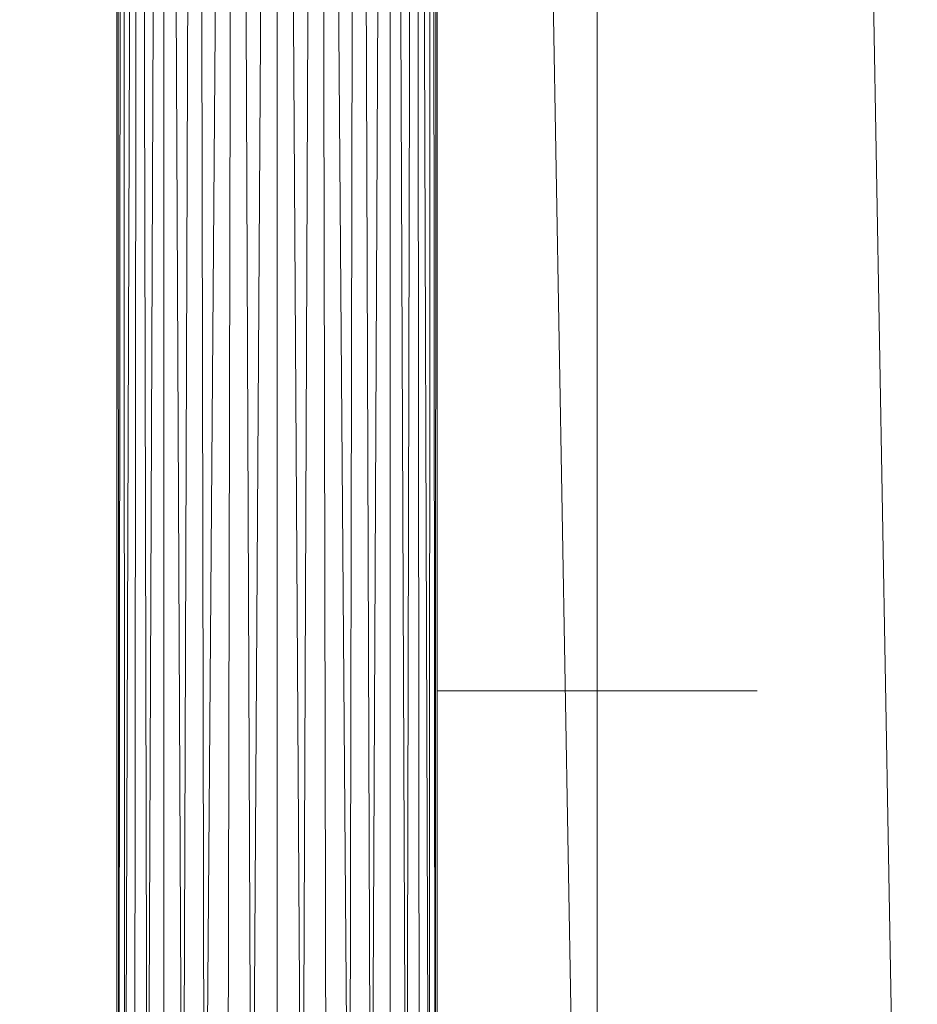
# Model space of a CAD drawing. Units: inches. Extents: x 0 to 204, y 0 to 264.
# Drawn here: x 103 to 105, y 160 to 162 of the extents above; entities that cross this region are included whole.
import ezdxf

# ---------------------------------------------------------------- set-up
doc = ezdxf.new("R2010")
doc.units = ezdxf.units.IN
doc.header["$MEASUREMENT"] = 0
doc.layers.get('0').update_dxf_attribs({"color": 1})

# ---------------------------------------------------------------- blocks, each defined once
blk = doc.blocks.new('LATO-6-3D')
at = {"lineweight": 18}
for points, invisible_edges in [([(7.672, 6.6697, 6.3248), (7.5943, 6.6684, 6.2652), (7.8602, -8.5674, 6.2652), (7.9379, -8.566, 6.3248)], 10), ([(7.5943, 6.6684, 5.7348), (7.672, 6.6697, 5.6752), (7.9379, -8.566, 5.6752), (7.8602, -8.5674, 5.7348)], 10), ([(7.7624, 6.6713, 6.3622), (7.672, 6.6697, 6.3248), (7.9379, -8.566, 6.3248), (8.0283, -8.5645, 6.3622)], 10), ([(7.672, 6.6697, 5.6752), (7.7624, 6.6713, 5.6378), (8.0283, -8.5645, 5.6378), (7.9379, -8.566, 5.6752)], 10), ([(7.8594, 6.673, 6.375), (7.7624, 6.6713, 6.3622), (8.0283, -8.5645, 6.3622), (8.1254, -8.5628, 6.375)], 10), ([(8.1254, -8.5628, 5.625), (8.0283, -8.5645, 5.6378), (7.7624, 6.6713, 5.6378), (7.8594, 6.673, 5.625)], 10), ([(7.9565, 6.6747, 6.3622), (7.8594, 6.673, 6.375), (8.1254, -8.5628, 6.375)], 14), ([(7.9565, 6.6747, 5.6378), (8.2224, -8.5611, 5.6378), (7.8594, 6.673, 5.625)], 3), ([(7.8594, 6.673, 5.625), (8.2224, -8.5611, 5.6378), (8.1254, -8.5628, 5.625)], 13), ([(8.2224, -8.5611, 6.3622), (8.0469, 6.6763, 6.3248), (7.9565, 6.6747, 6.3622)], 13), ([(8.3128, -8.5595, 5.6752), (7.9565, 6.6747, 5.6378), (8.0469, 6.6763, 5.6752)], 13), ([(7.9565, 6.6747, 6.3622), (8.1254, -8.5628, 6.375), (8.2224, -8.5611, 6.3622)], 13), ([(7.9565, 6.6747, 5.6378), (8.3128, -8.5595, 5.6752), (8.2224, -8.5611, 5.6378)], 13), ([(8.1245, 6.6776, 6.2652), (8.0469, 6.6763, 6.3248), (8.3128, -8.5595, 6.3248), (8.3905, -8.5581, 6.2652)], 10), ([(8.0469, 6.6763, 5.6752), (8.1245, 6.6776, 5.7348), (8.3905, -8.5581, 5.7348), (8.3128, -8.5595, 5.6752)], 10), ([(8.2224, -8.5611, 6.3622), (8.3128, -8.5595, 6.3248), (8.0469, 6.6763, 6.3248)], 14), ([(8.1841, 6.6787, 6.1875), (8.1245, 6.6776, 6.2652), (8.3905, -8.5581, 6.2652)], 14), ([(8.1245, 6.6776, 5.7348), (8.1841, 6.6787, 5.8125), (8.4501, -8.5571, 5.8125)], 14), ([(8.1245, 6.6776, 5.7348), (8.4501, -8.5571, 5.8125), (8.3905, -8.5581, 5.7348)], 13), ([(8.1841, 6.6787, 6.1875), (8.4501, -8.5571, 6.1875), (8.2216, 6.6793, 6.0971)], 3), ([(8.4875, -8.5564, 5.9029), (8.1841, 6.6787, 5.8125), (8.2216, 6.6793, 5.9029)], 13), ([(8.1841, 6.6787, 6.1875), (8.3905, -8.5581, 6.2652), (8.4501, -8.5571, 6.1875)], 13), ([(8.4875, -8.5564, 5.9029), (8.4501, -8.5571, 5.8125), (8.1841, 6.6787, 5.8125)], 14), ([(8.4875, -8.5564, 6.0971), (8.2344, 6.6795, 6), (8.2216, 6.6793, 6.0971)], 13), ([(8.5003, -8.5562, 6), (8.2216, 6.6793, 5.9029), (8.2344, 6.6795, 6)], 1), ([(8.2216, 6.6793, 6.0971), (8.4501, -8.5571, 6.1875), (8.4875, -8.5564, 6.0971)], 13), ([(8.2216, 6.6793, 5.9029), (8.5003, -8.5562, 6), (8.4875, -8.5564, 5.9029)], 13), ([(8.2344, 6.6795, 6), (8.4875, -8.5564, 6.0971), (8.5003, -8.5562, 6)], 1), ([(7.4973, 6.6667, 6.0971), (7.4845, 6.6664, 6), (7.7504, -8.5693, 6), (7.7632, -8.5691, 6.0971)], 8), ([(7.4845, 6.6664, 6), (7.4973, 6.6667, 5.9029), (7.7632, -8.5691, 5.9029), (7.7504, -8.5693, 6)], 2), ([(7.5347, 6.6673, 6.1875), (7.4973, 6.6667, 6.0971), (7.7632, -8.5691, 6.0971), (7.8007, -8.5684, 6.1875)], 10), ([(7.4973, 6.6667, 5.9029), (7.5347, 6.6673, 5.8125), (7.8007, -8.5684, 5.8125), (7.7632, -8.5691, 5.9029)], 10), ([(7.5943, 6.6684, 6.2652), (7.5347, 6.6673, 6.1875), (7.8007, -8.5684, 6.1875), (7.8602, -8.5674, 6.2652)], 10), ([(7.5347, 6.6673, 5.8125), (7.5943, 6.6684, 5.7348), (7.8602, -8.5674, 5.7348), (7.8007, -8.5684, 5.8125)], 10), ([(7.375, 0.2877, 23.375), (7.3878, 0.2877, 23.2779), (7.3878, -4.2949, 23.2779), (7.375, -4.2949, 23.375)], 10), ([(7.375, -4.2949, 23.375), (7.3878, -4.2949, 23.4721), (7.3878, 0.2877, 23.4721), (7.375, 0.2877, 23.375)], 10), ([(7.4252, 0.2877, 23.1875), (7.4252, -4.2949, 23.1875), (7.3878, -4.2949, 23.2779), (7.3878, 0.2877, 23.2779)], 5), ([(7.3878, -4.2949, 23.4721), (7.4252, -4.2949, 23.5625), (7.4252, 0.2877, 23.5625), (7.3878, 0.2877, 23.4721)], 10), ([(7.4848, -4.2949, 23.1098), (7.4252, -4.2949, 23.1875), (7.4252, 0.2877, 23.1875), (7.4848, 0.2877, 23.1098)], 10), ([(7.4252, -4.2949, 23.5625), (7.4848, -4.2949, 23.6402), (7.4848, 0.2877, 23.6402), (7.4252, 0.2877, 23.5625)], 10), ([(7.5625, -4.2949, 23.0502), (7.4848, -4.2949, 23.1098), (7.4848, 0.2877, 23.1098), (7.5625, 0.2877, 23.0502)], 10), ([(7.4848, -4.2949, 23.6402), (7.5625, -4.2949, 23.6998), (7.5625, 0.2877, 23.6998), (7.4848, 0.2877, 23.6402)], 10), ([(7.6529, 0.2877, 23.0128), (7.6529, -4.2949, 23.0128), (7.5625, -4.2949, 23.0502), (7.5625, 0.2877, 23.0502)], 5), ([(7.5625, -4.2949, 23.6998), (7.6529, -4.2949, 23.7372), (7.6529, 0.2877, 23.7372), (7.5625, 0.2877, 23.6998)], 10), ([(7.75, 0.2877, 23), (7.75, -4.2949, 23), (7.6529, -4.2949, 23.0128), (7.6529, 0.2877, 23.0128)], 4), ([(7.6529, -4.2949, 23.7372), (7.75, -4.2949, 23.75), (7.75, 0.2877, 23.75), (7.6529, 0.2877, 23.7372)], 8), ([(7.75, 0.2877, 23.75), (7.75, -4.2949, 23.75), (7.8471, -4.2949, 23.7372), (7.8471, 0.2877, 23.7372)], 4), ([(7.8471, -4.2949, 23.0128), (7.75, -4.2949, 23), (7.75, 0.2877, 23), (7.8471, 0.2877, 23.0128)], 8), ([(7.8471, 0.2877, 23.7372), (7.8471, -4.2949, 23.7372), (7.9375, -4.2949, 23.6998), (7.9375, 0.2877, 23.6998)], 5), ([(7.9375, -4.2949, 23.0502), (7.8471, -4.2949, 23.0128), (7.8471, 0.2877, 23.0128), (7.9375, 0.2877, 23.0502)], 10), ([(7.9375, 0.2877, 23.6998), (7.9375, -4.2949, 23.6998), (8.0152, -4.2949, 23.6402), (8.0152, 0.2877, 23.6402)], 5), ([(8.0152, -4.2949, 23.1098), (7.9375, -4.2949, 23.0502), (7.9375, 0.2877, 23.0502), (8.0152, 0.2877, 23.1098)], 10), ([(8.0152, 0.2877, 23.6402), (8.0152, -4.2949, 23.6402), (8.0748, -4.2949, 23.5625), (8.0748, 0.2877, 23.5625)], 5), ([(8.0748, -4.2949, 23.1875), (8.0152, -4.2949, 23.1098), (8.0152, 0.2877, 23.1098), (8.0748, 0.2877, 23.1875)], 10), ([(8.0748, -4.2949, 23.5625), (8.1122, -4.2949, 23.4721), (8.1122, 0.2877, 23.4721), (8.0748, 0.2877, 23.5625)], 10), ([(8.1122, -4.2949, 23.2779), (8.0748, -4.2949, 23.1875), (8.0748, 0.2877, 23.1875), (8.1122, 0.2877, 23.2779)], 10), ([(8.125, -4.2949, 23.375), (8.125, 0.2877, 23.375), (8.1122, 0.2877, 23.4721), (8.1122, -4.2949, 23.4721)], 5), ([(8.1122, -4.2949, 23.2779), (8.1122, 0.2877, 23.2779), (8.125, 0.2877, 23.375), (8.125, -4.2949, 23.375)], 5), ([(7.375, -4.2949, 23.375), (7.3878, -4.2949, 23.2779), (7.3753, -4.9698, 23.271)], 14), ([(7.414, -4.8133, 23.493), (7.3878, -4.2949, 23.4721), (7.375, -4.2949, 23.375)], 13), ([(7.3878, -4.2949, 23.4721), (7.414, -4.8133, 23.493), (7.4252, -4.2949, 23.5625)], 3), ([(7.4389, -4.7497, 23.1224), (7.3878, -4.2949, 23.2779), (7.4252, -4.2949, 23.1875)], 13), ([(7.414, -4.8133, 23.493), (7.4848, -4.2949, 23.6402), (7.4252, -4.2949, 23.5625)], 13), ([(7.4848, -4.2949, 23.1098), (7.4389, -4.7497, 23.1224), (7.4252, -4.2949, 23.1875)], 3), ([(7.4848, -4.2949, 23.1098), (7.5625, -4.2949, 23.0502), (7.4389, -4.7497, 23.1224)], 14), ([(7.5495, -4.9906, 23.6084), (7.5625, -4.2949, 23.6998), (7.4848, -4.2949, 23.6402)], 13), ([(7.5625, -4.2949, 23.0502), (7.6529, -4.2949, 23.0128), (7.4894, -5.1121, 22.959)], 14), ([(7.6529, -4.2949, 23.7372), (7.5625, -4.2949, 23.6998), (7.5495, -4.9906, 23.6084)], 14), ([(7.75, -5.0292, 23.6178), (7.75, -4.2949, 23.75), (7.6529, -4.2949, 23.7372)], 12), ([(7.75, -4.2949, 23), (7.75, -5.0798, 22.8587), (7.6529, -4.2949, 23.0128)], 2), ([(7.75, -4.2949, 23), (7.8471, -4.2949, 23.0128), (7.9201, -4.8622, 22.9694)], 14), ([(7.75, -5.0798, 22.8587), (7.75, -4.2949, 23), (7.9201, -4.8622, 22.9694)], 14), ([(7.8471, -4.2949, 23.7372), (7.75, -4.2949, 23.75), (7.75, -5.0292, 23.6178)], 12), ([(7.9201, -4.8622, 22.9694), (7.8471, -4.2949, 23.0128), (7.9375, -4.2949, 23.0502)], 13), ([(7.8471, -4.2949, 23.7372), (7.9596, -4.7718, 23.647), (7.9375, -4.2949, 23.6998)], 3), ([(8.0152, -4.2949, 23.6402), (7.9375, -4.2949, 23.6998), (7.9596, -4.7718, 23.647)], 14), ([(8.0617, -4.7703, 23.1193), (7.9375, -4.2949, 23.0502), (8.0152, -4.2949, 23.1098)], 13), ([(8.0152, -4.2949, 23.6402), (7.9596, -4.7718, 23.647), (8.0748, -4.2949, 23.5625)], 3), ([(8.0617, -4.7703, 23.1193), (8.0152, -4.2949, 23.1098), (8.0748, -4.2949, 23.1875)], 13), ([(8.0617, -4.7703, 23.1193), (8.0748, -4.2949, 23.1875), (8.1122, -4.2949, 23.2779)], 13), ([(8.0748, -4.2949, 23.5625), (8.0992, -4.8208, 23.4611), (8.1122, -4.2949, 23.4721)], 3), ([(8.125, -4.2949, 23.375), (8.1122, -4.2949, 23.4721), (8.0992, -4.8208, 23.4611)], 14), ([(8.1122, -4.2949, 23.2779), (8.125, -4.2949, 23.375), (8.1247, -4.9576, 23.2736)], 14), ([(7.5495, -4.9906, 23.6084), (7.75, -5.3414, 23.5615), (7.75, -5.0292, 23.6178)], 13), ([(7.895, -5.2009, 23.5793), (7.75, -5.0292, 23.6178), (7.75, -5.3414, 23.5615)], 13)]:
    blk.add_3dface(points, dxfattribs=dict(at, invisible_edges=invisible_edges))
mesh = blk.add_polyface(dxfattribs=at)
corners = [(7.1071, -8.351, 23.75), (-7.1071, -8.351, 23.75), (-7.3069, -7.8686, 23.75), (-7.375, -7.351, 23.75), (-7.375, 2.3273, 23.75), (-7.2971, 3.0064, 23.75), (-7.0676, 3.6502, 23.75), (-6.6982, 4.2254, 23.75), (-6.2083, 4.702, 23.75), (-5.6232, 5.0553, 23.75), (-3.4414, 5.8352, 23.75), (-1.1585, 6.2309, 23.75), (1.1585, 6.2309, 23.75), (3.4414, 5.8352, 23.75), (5.6232, 5.0553, 23.75), (6.2083, 4.702, 23.75), (6.6982, 4.2254, 23.75), (7.0676, 3.6502, 23.75), (7.2971, 3.0064, 23.75), (7.375, 2.3273, 23.75), (7.375, -7.351, 23.75), (7.3069, -7.8686, 23.75)]
mesh.append_faces([[corners[k] for k in face] for face in [(20, 12, 19), (4, 11, 3)]], dxfattribs={"vtx0": -1, "vtx1": -1})
mesh.append_faces([[corners[k] for k in face] for face in [(3, 11, 12, 20)]], dxfattribs={"vtx0": -1, "vtx2": -1, "vtx3": -1})
mesh.append_faces([[corners[k] for k in face] for face in [(4, 9, 10, 11), (14, 17, 18, 19)]], dxfattribs={"vtx0": -1, "vtx3": -1})
mesh.append_faces([[corners[k] for k in face] for face in [(13, 14, 19, 12), (5, 6, 9, 4)]], dxfattribs={"vtx1": -1, "vtx2": -1})
mesh.append_faces([[corners[k] for k in face] for face in [(15, 16, 17, 14)]], dxfattribs={"vtx2": -1})
mesh.append_faces([[corners[k] for k in face] for face in [(1, 2, 3, 20)]], dxfattribs={"vtx2": -1, "vtx3": -1})
mesh.append_faces([[corners[k] for k in face] for face in [(6, 7, 8, 9), (20, 21, 0, 1)]], dxfattribs={"vtx3": -1})
mesh = blk.add_polyface(dxfattribs=at)
corners = [(-7.1071, -8.351, 24), (7.1071, -8.351, 24), (7.3069, -7.8686, 24), (7.375, -7.351, 24), (7.375, 2.3273, 24), (7.2971, 3.0064, 24), (7.0676, 3.6502, 24), (6.6982, 4.2254, 24), (6.2083, 4.702, 24), (5.6232, 5.0553, 24), (3.4414, 5.8352, 24), (1.1585, 6.2309, 24), (-1.1585, 6.2309, 24), (-3.4414, 5.8352, 24), (-5.6232, 5.0553, 24), (-6.2083, 4.702, 24), (-6.6982, 4.2254, 24), (-7.0676, 3.6502, 24), (-7.2971, 3.0064, 24), (-7.375, 2.3273, 24), (-7.375, -7.351, 24), (-7.3069, -7.8686, 24)]
mesh.append_faces([[corners[k] for k in face] for face in [(12, 19, 20), (11, 3, 4)]], dxfattribs={"vtx0": -1, "vtx2": -1})
mesh.append_faces([[corners[k] for k in face] for face in [(19, 12, 13, 14), (4, 9, 10, 11)]], dxfattribs={"vtx0": -1, "vtx3": -1})
mesh.append_faces([[corners[k] for k in face] for face in [(17, 18, 16)]], dxfattribs={"vtx1": -1})
mesh.append_faces([[corners[k] for k in face] for face in [(5, 6, 9, 4), (18, 19, 14)]], dxfattribs={"vtx1": -1, "vtx2": -1})
mesh.append_faces([[corners[k] for k in face] for face in [(11, 12, 20, 3)]], dxfattribs={"vtx1": -1, "vtx2": -1, "vtx3": -1})
mesh.append_faces([[corners[k] for k in face] for face in [(7, 8, 9, 6)]], dxfattribs={"vtx2": -1})
mesh.append_faces([[corners[k] for k in face] for face in [(14, 15, 16, 18), (1, 2, 3, 20)]], dxfattribs={"vtx2": -1, "vtx3": -1})
mesh.append_faces([[corners[k] for k in face] for face in [(20, 21, 0, 1)]], dxfattribs={"vtx3": -1})
mesh = blk.add_polyface(dxfattribs=at)
corners = [(7, -5.9967, 23.75), (7, 3.4506, 23.75), (6.9029, 3.4506, 23.7372), (6.8125, 3.4506, 23.6998), (6.7348, 3.4506, 23.6402), (6.6752, 3.4506, 23.5625), (6.6378, 3.4506, 23.4721), (6.625, 3.4506, 23.375), (6.6378, 3.4506, 23.2779), (6.6752, 3.4506, 23.1875), (6.7348, 3.4506, 23.1098), (6.8125, 3.4506, 23.0502), (6.9029, 3.4506, 23.0128), (7, 3.4506, 23), (7, -5.9967, 23), (6.9414, -5.9967, 23.0046), (6.8841, -5.9967, 23.0183), (6.8298, -5.9967, 23.0409), (6.7796, -5.9967, 23.0716), (6.7348, -5.9967, 23.1098), (6.6966, -5.9967, 23.1546), (6.6659, -5.9967, 23.2047), (6.6434, -5.9967, 23.2591), (6.6296, -5.9967, 23.3163), (6.625, -5.9967, 23.375), (6.6296, -5.9967, 23.4337), (6.6434, -5.9967, 23.4909), (6.6659, -5.9967, 23.5453), (6.6966, -5.9967, 23.5954), (6.7348, -5.9967, 23.6402), (6.7796, -5.9967, 23.6784), (6.8298, -5.9967, 23.7091), (6.8841, -5.9967, 23.7317), (6.9414, -5.9967, 23.7454)]
mesh.append_faces([[corners[k] for k in face] for face in [(1, 33, 0)]], dxfattribs={"vtx0": -1})
mesh.append_faces([[corners[k] for k in face] for face in [(17, 12, 16), (19, 10, 18), (16, 12, 15), (11, 18, 10), (25, 7, 24), (7, 25, 6), (5, 28, 4)]], dxfattribs={"vtx0": -1, "vtx1": -1})
mesh.append_faces([[corners[k] for k in face] for face in [(11, 17, 18), (9, 21, 22), (9, 20, 21), (17, 11, 12), (23, 7, 8), (4, 28, 29), (5, 27, 28), (4, 29, 30), (2, 31, 32), (3, 30, 31), (26, 5, 6), (33, 1, 2)]], dxfattribs={"vtx0": -1, "vtx2": -1})
mesh.append_faces([[corners[k] for k in face] for face in [(14, 15, 13)]], dxfattribs={"vtx1": -1})
mesh.append_faces([[corners[k] for k in face] for face in [(19, 20, 10), (22, 23, 8), (12, 13, 15), (9, 10, 20), (8, 9, 22), (23, 24, 7), (32, 33, 2), (25, 26, 6), (26, 27, 5), (3, 4, 30), (2, 3, 31)]], dxfattribs={"vtx1": -1, "vtx2": -1})
mesh = blk.add_polyface(dxfattribs=at)
corners = [(7, 3.4506, 23), (7.0971, 3.4506, 23.0128), (7.1875, 3.4506, 23.0502), (7.2652, 3.4506, 23.1098), (7.3248, 3.4506, 23.1875), (7.3622, 3.4506, 23.2779), (7.375, 3.4506, 23.375), (7.3622, 3.4506, 23.4721), (7.3248, 3.4506, 23.5625), (7.2652, 3.4506, 23.6402), (7.1875, 3.4506, 23.6998), (7.0971, 3.4506, 23.7372), (7, 3.4506, 23.75), (7, -5.9967, 23.75), (7.0586, -5.9967, 23.7454), (7.1159, -5.9967, 23.7317), (7.1702, -5.9967, 23.7091), (7.2204, -5.9967, 23.6784), (7.2652, -5.9967, 23.6402), (7.3034, -5.9967, 23.5954), (7.3341, -5.9967, 23.5453), (7.3566, -5.9967, 23.4909), (7.3704, -5.9967, 23.4337), (7.375, -5.9967, 23.375), (7.3704, -5.9967, 23.3163), (7.3566, -5.9967, 23.2591), (7.3341, -5.9967, 23.2047), (7.3034, -5.9967, 23.1546), (7.2652, -5.9967, 23.1098), (7.2204, -5.9967, 23.0716), (7.1702, -5.9967, 23.0409), (7.1159, -5.9967, 23.0183), (7.0586, -5.9967, 23.0046), (7, -5.9967, 23)]
mesh.append_faces([[corners[k] for k in face] for face in [(0, 32, 33)]], dxfattribs={"vtx0": -1})
mesh.append_faces([[corners[k] for k in face] for face in [(15, 11, 14), (10, 17, 9), (24, 6, 23), (6, 24, 5), (4, 27, 3)]], dxfattribs={"vtx0": -1, "vtx1": -1})
mesh.append_faces([[corners[k] for k in face] for face in [(10, 16, 17), (11, 15, 16), (9, 17, 18), (8, 19, 20), (9, 18, 19), (7, 21, 22), (16, 10, 11), (22, 6, 7), (3, 27, 28), (4, 26, 27), (3, 28, 29), (1, 30, 31), (2, 29, 30), (25, 4, 5), (32, 0, 1)]], dxfattribs={"vtx0": -1, "vtx2": -1})
mesh.append_faces([[corners[k] for k in face] for face in [(13, 14, 12)]], dxfattribs={"vtx1": -1})
mesh.append_faces([[corners[k] for k in face] for face in [(20, 21, 8), (11, 12, 14), (8, 9, 19), (7, 8, 21), (22, 23, 6), (31, 32, 1), (24, 25, 5), (25, 26, 4), (2, 3, 29), (1, 2, 30)]], dxfattribs={"vtx1": -1, "vtx2": -1})
mesh = blk.add_polyface(dxfattribs=at)
corners = [(7.375, 2.3273, 24), (7.375, -7.351, 24), (7.375, -7.351, 23.75), (7.375, 2.3273, 23.75)]
mesh.append_faces([[corners[k] for k in face] for face in [(0, 1, 2, 3)]])

msp = doc.modelspace()

# ---------------------------------------------------------------- linework, layer by layer
at = {"lineweight": 18, "invisible_edges": 15}
for points in [[(104.54493, 162.44596, 16.98485), (104.68529, 162.02163, 17.39496), (104.68101, 162.47599, 17.10912)], [(104.85005, 162.08205, 17.36158), (104.68101, 162.47599, 17.10912), (104.68529, 162.02163, 17.39496)], [(104.48326, 162.35184, 16.88077), (104.52619, 161.80037, 17.33515), (104.54493, 162.44596, 16.98485)], [(104.54493, 162.44596, 16.98485), (104.52619, 161.80037, 17.33515), (104.68529, 162.02163, 17.39496)], [(104.48238, 162.30346, 16.72511), (104.47571, 161.93917, 17.08325), (104.48326, 162.35184, 16.88077)], [(104.52619, 161.80037, 17.33515), (104.48326, 162.35184, 16.88077), (104.47571, 161.93917, 17.08325)], [(104.50765, 161.86674, 16.9233), (104.47571, 161.93917, 17.08325), (104.48238, 162.30346, 16.72511)], [(104.54572, 162.17249, 16.6438), (104.50765, 161.86674, 16.9233), (104.48238, 162.30346, 16.72511)], [(105.11217, 162.28759, 17.1612), (104.85005, 162.08205, 17.36158), (104.99759, 161.61289, 17.57227)], [(104.99759, 161.61289, 17.57227), (105.12078, 161.60065, 17.48651), (105.11217, 162.28759, 17.1612)], [(105.12078, 161.60065, 17.48651), (105.21042, 161.77879, 17.25151), (105.11217, 162.28759, 17.1612)], [(105.21042, 161.77879, 17.25151), (105.22442, 162.16365, 16.94748), (105.11217, 162.28759, 17.1612)], [(104.59138, 161.52034, 16.95164), (104.50765, 161.86674, 16.9233), (104.54572, 162.17249, 16.6438)], [(104.59138, 161.52034, 16.95164), (104.54572, 162.17249, 16.6438), (104.66413, 162.08657, 16.57558)], [(105.22442, 162.16365, 16.94748), (105.21246, 161.73501, 17.05198), (105.20011, 162.10922, 16.79565)], [(105.21246, 161.73501, 17.05198), (105.22442, 162.16365, 16.94748), (105.21042, 161.77879, 17.25151)], [(105.21246, 161.73501, 17.05198), (105.10699, 162.04651, 16.67028), (105.20011, 162.10922, 16.79565)], [(104.66413, 162.08657, 16.57558), (104.85005, 161.63818, 16.78982), (104.59138, 161.52034, 16.95164)], [(105.10279, 161.35717, 17.00079), (104.85005, 161.63818, 16.78982), (105.10699, 162.04651, 16.67028)], [(105.10699, 162.04651, 16.67028), (105.21246, 161.73501, 17.05198), (105.10279, 161.35717, 17.00079)], [(104.52619, 161.80037, 17.33515), (104.64671, 161.37052, 17.60992), (104.68529, 162.02163, 17.39496)], [(104.68529, 162.02163, 17.39496), (104.64671, 161.37052, 17.60992), (104.85005, 161.65155, 17.59127)], [(104.47571, 161.93917, 17.08325), (104.47542, 161.3876, 17.26283), (104.52619, 161.80037, 17.33515)], [(104.47542, 161.3876, 17.26283), (104.47571, 161.93917, 17.08325), (104.50765, 161.86674, 16.9233)], [(104.50765, 161.86674, 16.9233), (104.53981, 161.15013, 17.11983), (104.47542, 161.3876, 17.26283)], [(104.50765, 161.86674, 16.9233), (104.59138, 161.52034, 16.95164), (104.53981, 161.15013, 17.11983)], [(104.47542, 161.3876, 17.26283), (104.51392, 161.24488, 17.48527), (104.52619, 161.80037, 17.33515)], [(104.64671, 161.37052, 17.60992), (104.52619, 161.80037, 17.33515), (104.51392, 161.24488, 17.48527)], [(105.19634, 161.21939, 17.46757), (105.21042, 161.77879, 17.25151), (105.12078, 161.60065, 17.48651)], [(105.21042, 161.77879, 17.25151), (105.19634, 161.21939, 17.46757), (105.22436, 161.25963, 17.28882)], [(105.21042, 161.77879, 17.25151), (105.22436, 161.25963, 17.28882), (105.21246, 161.73501, 17.05198)], [(105.10279, 161.35717, 17.00079), (105.21246, 161.73501, 17.05198), (105.22436, 161.25963, 17.28882)], [(105.06028, 161.18831, 17.64269), (104.99759, 161.61289, 17.57227), (104.85005, 161.05701, 17.68928)], [(104.99759, 161.61289, 17.57227), (105.06028, 161.18831, 17.64269), (105.12078, 161.60065, 17.48651)], [(105.19634, 161.21939, 17.46757), (105.12078, 161.60065, 17.48651), (105.06028, 161.18831, 17.64269)], [(104.10005, 161.57995, 29.375), (104.10032, 160.90303, 29.27131), (104.13935, 161.05903, 29.4931)], [(104.11283, 161.57995, 29.27794), (104.1636, 161.12262, 29.12246), (104.10032, 160.90303, 29.27131)], [(104.13935, 161.05903, 29.4931), (104.27522, 160.88223, 29.6084), (104.20988, 161.57995, 29.64017)], [(104.28755, 161.57995, 29.05024), (104.2136, 160.75767, 28.95803), (104.1636, 161.12262, 29.12246)], [(104.37799, 161.57995, 29.01278), (104.47505, 160.77814, 28.85228), (104.2136, 160.75767, 28.95803)], [(104.27522, 160.88223, 29.6084), (104.47505, 160.84644, 29.61487), (104.37799, 161.57995, 29.73722)], [(104.57211, 161.57995, 29.73722), (104.47505, 160.84644, 29.61487), (104.68412, 161.10149, 29.64706)], [(104.64609, 161.00423, 28.96777), (104.66255, 161.57995, 29.05024), (104.78707, 161.10321, 29.11951)], [(104.79981, 161.57995, 29.5625), (104.68412, 161.10149, 29.64706), (104.82396, 161.05292, 29.46167)], [(104.83727, 161.57995, 29.27794), (104.84975, 160.91592, 29.27405), (104.78707, 161.10321, 29.11951)], [(104.85005, 161.57995, 29.375), (104.82396, 161.05292, 29.46167), (104.84975, 160.91592, 29.27405)], [(104.59138, 161.52034, 16.95164), (104.66255, 160.68865, 17.05024), (104.53981, 161.15013, 17.11983)], [(104.59138, 161.52034, 16.95164), (104.85005, 161.0519, 16.9196), (104.75299, 160.68865, 17.01278)], [(104.47505, 160.68865, 17.375), (104.51392, 161.24488, 17.48527), (104.47542, 161.3876, 17.26283)], [(104.53981, 161.15013, 17.11983), (104.48783, 160.68865, 17.27794), (104.47542, 161.3876, 17.26283)], [(104.51392, 161.24488, 17.48527), (104.58488, 160.68865, 17.64016), (104.64671, 161.37052, 17.60992)], [(104.85005, 161.05701, 17.68928), (104.64671, 161.37052, 17.60992), (104.66255, 160.68865, 17.69976)], [(104.85005, 161.0519, 16.9196), (105.10279, 161.35717, 17.00079), (104.94711, 160.68865, 17.01278)], [(105.10279, 161.35717, 17.00079), (105.22436, 161.25963, 17.28882), (105.17481, 160.68865, 17.1875)], [(105.22436, 161.25963, 17.28882), (105.19634, 161.21939, 17.46757), (105.22505, 160.68865, 17.375)], [(105.19634, 161.21939, 17.46757), (105.06028, 161.18831, 17.64269), (105.17481, 160.68865, 17.5625)], [(104.94711, 160.68865, 17.73722), (105.06028, 161.18831, 17.64269), (104.85005, 161.05701, 17.68928)], [(104.10032, 160.90303, 29.27131), (104.1636, 161.12262, 29.12246), (104.12027, 160.56398, 29.0381)], [(104.12027, 160.56398, 29.0381), (104.1636, 161.12262, 29.12246), (104.2136, 160.75767, 28.95803)], [(104.47505, 160.84644, 29.61487), (104.61878, 160.6716, 29.57911), (104.68412, 161.10149, 29.64706)], [(104.74427, 160.71345, 29.50289), (104.68412, 161.10149, 29.64706), (104.61878, 160.6716, 29.57911)], [(104.64609, 161.00423, 28.96777), (104.78707, 161.10321, 29.11951), (104.80077, 160.62239, 28.99335)], [(104.68412, 161.10149, 29.64706), (104.74427, 160.71345, 29.50289), (104.82396, 161.05292, 29.46167)], [(104.78707, 161.10321, 29.11951), (104.84975, 160.91592, 29.27405), (104.80077, 160.62239, 28.99335)], [(104.13935, 161.05903, 29.4931), (104.10032, 160.90303, 29.27131), (104.15226, 160.5333, 29.36413)], [(104.27522, 160.88223, 29.6084), (104.13935, 161.05903, 29.4931), (104.15226, 160.5333, 29.36413)], [(104.82289, 160.57578, 29.32633), (104.82396, 161.05292, 29.46167), (104.74427, 160.71345, 29.50289)], [(104.82289, 160.57578, 29.32633), (104.84975, 160.91592, 29.27405), (104.82396, 161.05292, 29.46167)], [(104.64609, 161.00423, 28.96777), (104.6616, 160.366, 28.70319), (104.47505, 160.77814, 28.85228)], [(104.64609, 161.00423, 28.96777), (104.80077, 160.62239, 28.99335), (104.6616, 160.366, 28.70319)], [(104.48824, 160.92251, 6.09706), (104.43011, 160.7426, 6), (104.49219, 160.62841, 6.19301)], [(104.43011, 160.7426, 6), (104.48824, 160.92251, 5.90294), (104.49219, 160.62841, 5.80699)], [(104.5257, 160.92316, 6.1875), (104.49219, 160.62841, 6.19301), (104.59102, 160.59886, 6.30484)], [(104.5257, 160.92316, 5.8125), (104.59102, 160.59886, 5.69516), (104.49219, 160.62841, 5.80699)], [(104.66294, 160.92555, 6.32476), (104.59102, 160.59886, 6.30484), (104.72165, 160.54433, 6.36683)], [(104.66294, 160.92555, 5.67524), (104.72165, 160.54433, 5.63317), (104.59102, 160.59886, 5.69516)], [(104.92198, 160.58061, 6.35934), (104.75337, 160.92713, 6.36222), (104.72165, 160.54433, 6.36683)], [(104.72165, 160.54433, 5.63317), (104.75337, 160.92713, 5.63778), (104.92198, 160.58061, 5.64066)], [(105.03788, 160.9321, 6.32476), (104.92198, 160.58061, 6.35934), (105.07895, 160.48186, 6.24583)], [(104.92198, 160.58061, 5.64066), (105.03788, 160.9321, 5.67524), (105.07895, 160.48186, 5.75417)], [(105.17512, 160.93449, 6.1875), (105.07895, 160.48186, 6.24583), (105.13464, 160.57601, 6)], [(105.17512, 160.93449, 5.8125), (105.13464, 160.57601, 6), (105.07895, 160.48186, 5.75417)], [(104.12027, 160.56398, 29.0381), (104.10329, 160.36347, 29.13148), (104.10032, 160.90303, 29.27131)], [(104.10032, 160.90303, 29.27131), (104.10329, 160.36347, 29.13148), (104.15226, 160.5333, 29.36413)], [(104.8491, 160.44721, 29.08848), (104.80077, 160.62239, 28.99335), (104.84975, 160.91592, 29.27405)], [(104.82289, 160.57578, 29.32633), (104.8491, 160.44721, 29.08848), (104.84975, 160.91592, 29.27405)], [(104.29808, 160.25957, 29.39429), (104.27522, 160.88223, 29.6084), (104.15226, 160.5333, 29.36413)], [(104.27522, 160.88223, 29.6084), (104.29808, 160.25957, 29.39429), (104.47505, 160.51087, 29.55305)], [(104.47505, 160.77814, 28.85228), (104.27258, 160.23462, 28.62702), (104.2136, 160.75767, 28.95803)], [(104.2136, 160.75767, 28.95803), (104.16387, 160.28769, 28.79103), (104.12027, 160.56398, 29.0381)], [(104.16387, 160.28769, 28.79103), (104.2136, 160.75767, 28.95803), (104.27258, 160.23462, 28.62702)], [(104.49219, 160.62841, 5.80699), (104.38079, 160.38962, 5.82847), (104.43011, 160.7426, 6)], [(104.74427, 160.71345, 29.50289), (104.61878, 160.6716, 29.57911), (104.67589, 160.06332, 29.27058)], [(104.67589, 160.06332, 29.27058), (104.82289, 160.57578, 29.32633), (104.74427, 160.71345, 29.50289)], [(104.61878, 160.6716, 29.57911), (104.47505, 160.04651, 29.27054), (104.67589, 160.06332, 29.27058)], [(104.3474, 160.41494, 6), (104.29585, 160.2723, 6.15989), (104.49219, 160.62841, 6.19301)], [(104.49219, 160.62841, 6.19301), (104.29585, 160.2723, 6.15989), (104.5004, 160.37949, 6.30119)], [(104.49219, 160.62841, 5.80699), (104.5004, 160.37949, 5.69881), (104.38079, 160.38962, 5.82847)], [(104.49219, 160.62841, 6.19301), (104.5004, 160.37949, 6.30119), (104.59102, 160.59886, 6.30484)], [(104.49219, 160.62841, 5.80699), (104.59102, 160.59886, 5.69516), (104.5004, 160.37949, 5.69881)], [(104.6616, 160.366, 28.70319), (104.80077, 160.62239, 28.99335), (104.80929, 160.0127, 28.63961)], [(104.8491, 160.44721, 29.08848), (104.80929, 160.0127, 28.63961), (104.80077, 160.62239, 28.99335)], [(104.5004, 160.37949, 6.30119), (104.72165, 160.54433, 6.36683), (104.59102, 160.59886, 6.30484)], [(104.59102, 160.59886, 5.69516), (104.72165, 160.54433, 5.63317), (104.5004, 160.37949, 5.69881)], [(104.82969, 160.14677, 29.09336), (104.82289, 160.57578, 29.32633), (104.67589, 160.06332, 29.27058)], [(104.92198, 160.58061, 6.35934), (104.72165, 160.54433, 6.36683), (104.70519, 160.27521, 6.37495)], [(104.92198, 160.58061, 6.35934), (104.70519, 160.27521, 6.37495), (104.85728, 160.22275, 6.33633)], [(104.92198, 160.58061, 5.64066), (104.85728, 160.22275, 5.66367), (104.72165, 160.54433, 5.63317)], [(104.82289, 160.57578, 29.32633), (104.82969, 160.14677, 29.09336), (104.8491, 160.44721, 29.08848)], [(105.07895, 160.48186, 6.24583), (104.92198, 160.58061, 6.35934), (104.85728, 160.22275, 6.33633)], [(104.85728, 160.22275, 5.66367), (104.92198, 160.58061, 5.64066), (105.07895, 160.48186, 5.75417)], [(104.10329, 160.36347, 29.13148), (104.12027, 160.56398, 29.0381), (104.10589, 160.09271, 28.83253)], [(104.16387, 160.28769, 28.79103), (104.10589, 160.09271, 28.83253), (104.12027, 160.56398, 29.0381)], [(104.10329, 160.36347, 29.13148), (104.16299, 159.75362, 28.91567), (104.15226, 160.5333, 29.36413)], [(104.16299, 159.75362, 28.91567), (104.29808, 160.25957, 29.39429), (104.15226, 160.5333, 29.36413)], [(104.5004, 160.37949, 6.30119), (104.70519, 160.27521, 6.37495), (104.72165, 160.54433, 6.36683)], [(104.72165, 160.54433, 5.63317), (104.62903, 160.20028, 5.62573), (104.5004, 160.37949, 5.69881)], [(104.62903, 160.20028, 5.62573), (104.72165, 160.54433, 5.63317), (104.85728, 160.22275, 5.66367)], [(105.07895, 160.48186, 6.24583), (104.85728, 160.22275, 6.33633), (104.9116, 160.00814, 6.19882)], [(104.85728, 160.22275, 5.66367), (105.07895, 160.48186, 5.75417), (104.98836, 160.20275, 5.76561)], [(104.9116, 160.00814, 6.19882), (105.06794, 160.31177, 6), (105.07895, 160.48186, 6.24583)], [(104.98836, 160.20275, 5.76561), (105.07895, 160.48186, 5.75417), (105.06794, 160.31177, 6)], [(104.8491, 160.44721, 29.08848), (104.84964, 160.02058, 28.83992), (104.80929, 160.0127, 28.63961)], [(104.8491, 160.44721, 29.08848), (104.82969, 160.14677, 29.09336), (104.84964, 160.02058, 28.83992)], [(104.38079, 160.38962, 5.82847), (104.21773, 160.13414, 5.78196), (104.16403, 160.22833, 6)], [(104.5004, 160.37949, 5.69881), (104.21773, 160.13414, 5.78196), (104.38079, 160.38962, 5.82847)], [(104.21773, 160.13414, 5.78196), (104.5004, 160.37949, 5.69881), (104.40371, 160.11019, 5.65772)], [(104.27994, 160.10464, 6.28778), (104.54617, 160.05473, 6.37491), (104.5004, 160.37949, 6.30119)], [(104.27994, 160.10464, 6.28778), (104.5004, 160.37949, 6.30119), (104.29585, 160.2723, 6.15989)], [(104.40371, 160.11019, 5.65772), (104.5004, 160.37949, 5.69881), (104.62903, 160.20028, 5.62573)], [(104.70519, 160.27521, 6.37495), (104.5004, 160.37949, 6.30119), (104.54617, 160.05473, 6.37491)], [(104.16299, 159.75362, 28.91567), (104.10329, 160.36347, 29.13148), (104.10589, 160.09271, 28.83253)], [(104.6616, 160.366, 28.70319), (104.63298, 160.00544, 28.40578), (104.47505, 160.08161, 28.42853)], [(104.80929, 160.0127, 28.63961), (104.63298, 160.00544, 28.40578), (104.6616, 160.366, 28.70319)], [(104.16387, 160.28769, 28.79103), (104.16284, 159.8733, 28.46188), (104.10589, 160.09271, 28.83253)], [(104.16284, 159.8733, 28.46188), (104.16387, 160.28769, 28.79103), (104.27258, 160.23462, 28.62702)], [(104.70519, 160.27521, 6.37495), (104.54617, 160.05473, 6.37491), (104.85728, 160.22275, 6.33633)], [(103.99983, 160.00535, 6.17066), (104.29585, 160.2723, 6.15989), (104.16403, 160.22833, 6)], [(104.29585, 160.2723, 6.15989), (103.99983, 160.00535, 6.17066), (104.27994, 160.10464, 6.28778)], [(104.29808, 160.25957, 29.39429), (104.16299, 159.75362, 28.91567), (104.29866, 159.66354, 29.00053)], [(104.29866, 159.66354, 29.00053), (104.47505, 160.04651, 29.27054), (104.29808, 160.25957, 29.39429)], [(104.29195, 159.76533, 28.15953), (104.16284, 159.8733, 28.46188), (104.27258, 160.23462, 28.62702)], [(104.47505, 160.08161, 28.42853), (104.29195, 159.76533, 28.15953), (104.27258, 160.23462, 28.62702)], [(104.66663, 159.82446, 6.29382), (104.85728, 160.22275, 6.33633), (104.54617, 160.05473, 6.37491)], [(104.64168, 159.90815, 5.66036), (104.62903, 160.20028, 5.62573), (104.85728, 160.22275, 5.66367)], [(104.85728, 160.22275, 5.66367), (104.86688, 159.94078, 5.80065), (104.64168, 159.90815, 5.66036)], [(104.9116, 160.00814, 6.19882), (104.85728, 160.22275, 6.33633), (104.66663, 159.82446, 6.29382)], [(104.85728, 160.22275, 5.66367), (104.98836, 160.20275, 5.76561), (104.86688, 159.94078, 5.80065)], [(104.62903, 160.20028, 5.62573), (104.46349, 159.94156, 5.62503), (104.40371, 160.11019, 5.65772)], [(104.46349, 159.94156, 5.62503), (104.62903, 160.20028, 5.62573), (104.64168, 159.90815, 5.66036)], [(104.86688, 159.94078, 5.80065), (104.98836, 160.20275, 5.76561), (105.00124, 160.04752, 6)], [(104.75011, 159.58116, 28.82329), (104.82969, 160.14677, 29.09336), (104.67589, 160.06332, 29.27058)], [(104.75011, 159.58116, 28.82329), (104.84836, 159.59942, 28.52648), (104.82969, 160.14677, 29.09336)], [(104.82969, 160.14677, 29.09336), (104.84836, 159.59942, 28.52648), (104.84964, 160.02058, 28.83992)], [(104.21773, 160.13414, 5.78196), (103.86692, 159.91564, 5.79081), (103.98065, 160.04173, 6)], [(104.22954, 159.87686, 5.63864), (103.86692, 159.91564, 5.79081), (104.21773, 160.13414, 5.78196)], [(104.21773, 160.13414, 5.78196), (104.40371, 160.11019, 5.65772), (104.22954, 159.87686, 5.63864)], [(104.00447, 159.88448, 6.29944), (104.27994, 160.10464, 6.28778), (103.99983, 160.00535, 6.17066)], [(104.26599, 159.88917, 6.36452), (104.27994, 160.10464, 6.28778), (104.00447, 159.88448, 6.29944)], [(104.10029, 159.43406, 28.28507), (104.16299, 159.75362, 28.91567), (104.10589, 160.09271, 28.83253)], [(104.16284, 159.8733, 28.46188), (104.10029, 159.43406, 28.28507), (104.10589, 160.09271, 28.83253)], [(104.40371, 160.11019, 5.65772), (104.46349, 159.94156, 5.62503), (104.22954, 159.87686, 5.63864)], [(104.26599, 159.88917, 6.36452), (104.54617, 160.05473, 6.37491), (104.27994, 160.10464, 6.28778)], [(104.65996, 159.691, 28.06002), (104.47505, 160.08161, 28.42853), (104.63298, 160.00544, 28.40578)], [(104.54617, 160.05473, 6.37491), (104.26599, 159.88917, 6.36452), (104.29752, 159.6829, 6.36207)], [(104.66663, 159.82446, 6.29382), (104.54617, 160.05473, 6.37491), (104.29752, 159.6829, 6.36207)], [(104.61727, 159.40144, 28.77159), (104.67589, 160.06332, 29.27058), (104.47505, 159.58216, 28.98804)], [(104.67589, 160.06332, 29.27058), (104.61727, 159.40144, 28.77159), (104.75011, 159.58116, 28.82329)], [(103.76274, 159.89196, 6.19184), (103.99983, 160.00535, 6.17066), (103.65448, 159.95331, 6)], [(103.76274, 159.89196, 6.19184), (104.00447, 159.88448, 6.29944), (103.99983, 160.00535, 6.17066)], [(104.80929, 160.0127, 28.63961), (104.65996, 159.691, 28.06002), (104.63298, 160.00544, 28.40578)], [(104.9116, 160.00814, 6.19882), (104.66663, 159.82446, 6.29382), (104.65911, 159.67022, 6.16805)], [(104.9116, 160.00814, 6.19882), (104.65911, 159.67022, 6.16805), (104.68033, 159.72096, 6)], [(104.80929, 160.0127, 28.63961), (104.80531, 159.54595, 28.11105), (104.65996, 159.691, 28.06002)], [(104.80929, 160.0127, 28.63961), (104.84836, 159.59942, 28.52648), (104.80531, 159.54595, 28.11105)], [(104.84836, 159.59942, 28.52648), (104.80929, 160.0127, 28.63961), (104.84964, 160.02058, 28.83992)], [(103.47562, 159.89205, 5.90294), (103.72814, 159.97328, 6), (103.86692, 159.91564, 5.79081)], [(103.65448, 159.95331, 6), (103.47562, 159.89205, 6.09706), (103.76274, 159.89196, 6.19184)], [(104.35395, 159.70859, 5.64121), (104.22954, 159.87686, 5.63864), (104.46349, 159.94156, 5.62503)], [(104.35395, 159.70859, 5.64121), (104.46349, 159.94156, 5.62503), (104.64168, 159.90815, 5.66036)], [(104.52831, 159.62504, 5.75294), (104.64168, 159.90815, 5.66036), (104.86688, 159.94078, 5.80065)], [(104.52831, 159.62504, 5.75294), (104.86688, 159.94078, 5.80065), (104.68033, 159.72096, 6)], [(103.88851, 159.66939, 5.63205), (103.47562, 159.795, 5.73484), (103.86692, 159.91564, 5.79081)], [(104.22954, 159.87686, 5.63864), (103.88851, 159.66939, 5.63205), (103.86692, 159.91564, 5.79081)], [(104.64168, 159.90815, 5.66036), (104.52831, 159.62504, 5.75294), (104.35395, 159.70859, 5.64121)], [(103.47562, 159.85459, 6.1875), (103.76896, 159.74962, 6.32725), (103.76274, 159.89196, 6.19184)], [(103.76274, 159.89196, 6.19184), (103.76896, 159.74962, 6.32725), (104.00447, 159.88448, 6.29944)], [(103.76896, 159.74962, 6.32725), (104.04293, 159.73519, 6.36741), (104.00447, 159.88448, 6.29944)], [(104.04293, 159.73519, 6.36741), (104.26599, 159.88917, 6.36452), (104.00447, 159.88448, 6.29944)], [(104.29752, 159.6829, 6.36207), (104.26599, 159.88917, 6.36452), (104.04293, 159.73519, 6.36741)], [(104.37799, 159.88815, 0.12553), (104.20988, 159.79211, 0.1396), (104.57211, 159.88815, 0.12553)], [(104.28755, 159.85108, 0.13096), (104.47505, 159.90079, 0.12368), (104.66255, 159.85108, 0.13096)], [(104.22954, 159.87686, 5.63864), (104.05244, 159.56055, 5.63543), (103.88851, 159.66939, 5.63205)], [(104.05244, 159.56055, 5.63543), (104.22954, 159.87686, 5.63864), (104.35395, 159.70859, 5.64121)], [(104.10029, 159.43406, 28.28507), (104.16284, 159.8733, 28.46188), (104.1474, 159.49419, 28.02116)], [(104.29195, 159.76533, 28.15953), (104.1474, 159.49419, 28.02116), (104.16284, 159.8733, 28.46188)], [(104.20988, 159.77399, 0.01592), (104.37799, 159.87003, 0.00185), (104.57211, 159.87003, 0.00185)], [(104.66255, 159.20842, 0.22512), (104.15029, 159.71527, 0.15086), (104.66255, 159.85108, 0.13096)], [(104.41602, 159.51588, 6.22182), (104.66663, 159.82446, 6.29382), (104.29752, 159.6829, 6.36207)], [(104.66663, 159.82446, 6.29382), (104.41602, 159.51588, 6.22182), (104.65911, 159.67022, 6.16805)], [(104.15029, 159.71527, 0.15086), (104.83727, 159.43372, 0.19211), (104.74021, 159.79211, 0.1396)], [(104.74021, 159.79211, 0.1396), (104.83727, 159.43372, 0.19211), (104.83727, 159.62578, 0.16397)], [(104.20988, 159.24927, 0.0928), (104.10005, 159.51163, 0.05436), (104.74021, 159.77399, 0.01592)], [(104.20988, 159.24927, 0.0928), (104.74021, 159.77399, 0.01592), (104.83727, 159.4156, 0.06843)], [(104.83727, 159.60766, 0.04029), (104.83727, 159.4156, 0.06843), (104.74021, 159.77399, 0.01592)], [(103.47562, 159.62689, 6.36222), (103.89299, 159.5695, 6.37423), (103.76896, 159.74962, 6.32725)], [(104.04293, 159.73519, 6.36741), (103.76896, 159.74962, 6.32725), (103.89299, 159.5695, 6.37423)], [(104.10029, 159.43406, 28.28507), (104.21383, 159.37446, 28.62387), (104.16299, 159.75362, 28.91567)], [(104.29195, 159.76533, 28.15953), (104.30401, 159.4415, 27.5728), (104.1474, 159.49419, 28.02116)], [(104.29866, 159.66354, 29.00053), (104.16299, 159.75362, 28.91567), (104.21383, 159.37446, 28.62387)], [(104.30401, 159.4415, 27.5728), (104.29195, 159.76533, 28.15953), (104.47505, 159.58181, 27.78438)], [(104.29752, 159.6829, 6.36207), (104.04293, 159.73519, 6.36741), (103.89299, 159.5695, 6.37423)]]:
    msp.add_3dface(points, dxfattribs=at)

# ---------------------------------------------------------------- block references
msp.add_blockref('LATO-6-3D', (96.72505, 164.74488))

doc.saveas('drawing.dxf')
